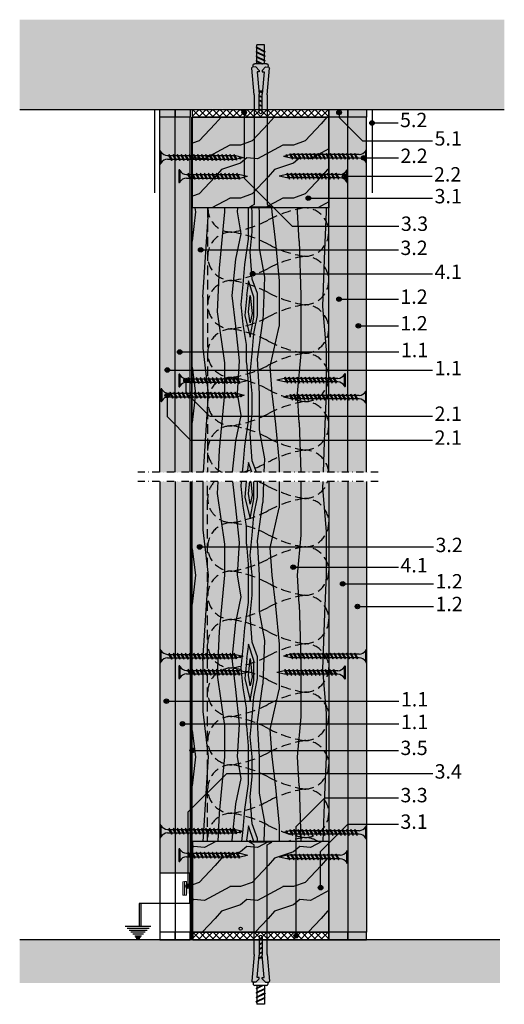
# Model space of a CAD drawing. Units: metres. Extents: x 1671 to 4723, y -1243 to 1243.
# Drawn here: x 2757 to 3078, y -1243 to -592 of the extents above; entities that cross this region are included whole.
import ezdxf

# ---------------------------------------------------------------- set-up
doc = ezdxf.new("R2010")
doc.units = ezdxf.units.M
doc.linetypes.add('Strichpunkt2', pattern=[12.7, 6.35, -3.175, 0, -3.175])
doc.linetypes.add('Verdeckt', pattern=[9.525, 6.35, -3.175])
for name, color, linetype in [('BEFESTIGUNGEN', 8, 'Continuous'), ('Rigips Befestigungen', 8, 'Continuous'), ('Rigips Beplankung', 2, 'Continuous'), ('Rigips Dämmung', 3, 'Continuous'), ('Rigips Schraffur 4', 8, 'Continuous'), ('Rigips Text', 7, 'Continuous')]:
    doc.layers.add(name, color=color, linetype=linetype)
for name, color, linetype, true_color in [('Rigips Schr Dämmung FH', 7, 'Continuous', 0xeddf9e), ('Rigips Schr Holz FH', 7, 'Continuous', 0xdcac6f), ('Rigips Schr Profile PS', 7, 'Continuous', 0xd5e5ec), ('Rigips Schr RB FH', 7, 'Continuous', 0xdedede), ('Rigips Text PB', 7, 'Continuous', 0xe2001a)]:
    doc.layers.add(name, color=color, linetype=linetype, true_color=true_color)
doc.styles.add('TEXT PuB ROT', font='arial.ttf')
pattern_1 = [(225, (3145.53, -651.629), (-2.245064, 2.245064), []), (135, (3145.53, -651.629), (2.245064, 2.245064), [])]
pattern_2 = [(198.4349, (2133.196, -2787.25), (-70.000015, -34.999944), [13.28156, -97.39814]), (229.3987, (2120.5958, -2791.4503), (-175.000015, -209.9999656), [6.4537, -316.2304]), (226.8476, (2116.3958, -2761.3503), (-490.0000992, -524.9999138), [15.3522, -752.25773]), (199.9831, (2105.8958, -2772.5503), (-280.000023, -104.999981), [8.1933, -401.4712]), (180, (2133.196, -2775.35), (-35, -35), [7, -28]), (208.4429, (2126.1958, -2775.3503), (455.0001318, 244.99978436), [19.1063, -936.2078]), (174.2894, (2109.3958, -2784.4503), (314.99998, -35.000046), [7.03493, -344.71073]), (219.8056, (2102.396, -2783.7503), (174.999932, 140.000085), [5.46717, -267.89157])]

# ---------------------------------------------------------------- blocks, each defined once
blk = doc.blocks.new('Rahmendübel8x80')
at = {"layer": 'Rigips Befestigungen'}
for p, q in [((3, 106.17), (-3, 103.17)), ((-2.5, 107.67), (2.5, 107.67)), ((-2.5, 103.64), (-2.5, 107.67)), ((2.5, 106.14), (-2.5, 103.64)), ((2.5, 105.69), (-2.5, 103.19)), ((2.5, 106.14), (2.5, 107.67)), ((3, 106.17), (2.5, 106.42)), ((3, 106.17), (2.5, 105.92)), ((3, 106.17), (2.5, 105.69)), ((2.5, 103.14), (2.5, 105.69)), ((2.5, 103.14), (2.5, 105.69)), ((2.5, 103.14), (2.5, 105.69)), ((-3, 103.17), (-2.5, 103.64)), ((-3, 103.17), (-2.5, 103.19)), ((3, 103.17), (-3, 100.17)), ((-3, 100.17), (-2.5, 100.64)), ((-3, 100.17), (-2.5, 100.19)), ((3, 100.17), (-3, 97.17)), ((-3, 97.17), (-2.5, 97.64)), ((-2.5, 102.67), (-2.5, 103.19)), ((-2.5, 100.64), (-2.5, 103.19)), ((2.5, 103.14), (-2.5, 100.64)), ((2.5, 102.69), (-2.5, 100.19)), ((-2.5, 97.64), (-2.5, 100.19)), ((2.5, 100.14), (-2.5, 97.64)), ((2.5, 99.69), (-2.5, 97.19)), ((3, 103.17), (2.5, 103.42)), ((3, 103.17), (2.5, 102.92)), ((3, 103.17), (2.5, 102.69)), ((2.5, 100.14), (2.5, 102.69)), ((3, 100.17), (2.5, 100.42)), ((3, 100.17), (2.5, 99.69)), ((3, 100.17), (2.5, 99.92)), ((2.5, 97.14), (2.5, 99.69)), ((-4.3, 74.76), (-5.77, 92.42)), ((-3.27, 93.13), (-5.32, 92.96)), ((-4.91, 94.11), (-4.82, 93)), ((-3.91, 95.2), (3.91, 95.2)), ((-0.99, 90.85), (-3.27, 93.13)), ((-3, 97.17), (-2.5, 97.19)), ((-2.5, 95.2), (-2.5, 97.19)), ((2.5, 97.14), (-1.39, 95.2)), ((3, 97.17), (-0.94, 95.2)), ((2.5, 96.69), (-0.49, 95.2)), ((0.99, 90.85), (3.27, 93.13)), ((3, 97.17), (2.5, 97.42)), ((3, 97.17), (2.5, 96.92)), ((3, 97.17), (2.5, 96.69)), ((2.5, 95.2), (2.5, 96.69)), ((3.27, 93.13), (5.32, 92.96)), ((4.3, 74.76), (5.77, 92.42)), ((4.82, 93), (4.91, 94.11)), ((-0.92, 89.99), (-2.22, 89.88)), ((-2.22, 89.88), (-1, 75.26)), ((-0.99, 90.85), (-0.92, 89.99)), ((0.99, 90.85), (0.92, 89.99)), ((0.92, 89.99), (2.22, 89.88)), ((2.22, 89.88), (1, 75.26)), ((-4.3, 74.76), (-4.3, 2.3)), ((-1.16, 77.2), (1.16, 77.2)), ((0.65, 77.2), (-1, 76.37)), ((1, 77.15), (-1, 76.15)), ((1, 76.93), (-1, 75.93)), ((-1, 63.2), (-1, 75.26)), ((1, 74.37), (-1, 73.37)), ((1, 74.15), (-1, 73.15)), ((1, 73.93), (-1, 72.93)), ((1, 63.2), (1, 75.26)), ((4.3, 74.76), (4.3, 2.3)), ((1, 71.37), (-1, 70.37)), ((1, 71.15), (-1, 70.15)), ((1, 70.93), (-1, 69.93)), ((1, 68.37), (-1, 67.37)), ((1, 68.15), (-1, 67.15)), ((1, 67.93), (-1, 66.93)), ((1, 65.37), (-1, 64.37)), ((1, 65.15), (-1, 64.15)), ((1, 64.93), (-1, 63.93)), ((-4.3, 2.3), (-7.3, 0.5)), ((-7.3, 0.5), (-7.3, 0)), ((-7.3, 0.5), (7.3, 0.5)), ((-7.3, 0), (7.3, 0)), ((4.3, 2.3), (7.3, 0.5)), ((7.3, 0.5), (7.3, 0))]:
    blk.add_line(p, q, dxfattribs=at)
for centre, radius, start, end in [((-5.27, 92.46), 0.5, 94.76364, 184.76364), ((-3.91, 94.2), 1, 90, 184.76364), ((3.91, 94.2), 1, 355.23636, 90), ((5.27, 92.46), 0.5, 355.23636, 85.23636), ((0, 63.2), 1, 180, 0)]:
    blk.add_arc(centre, radius, start, end, dxfattribs=at)
blk = doc.blocks.new('Ridurit 45')
at = {"layer": 'BEFESTIGUNGEN'}
for p, q in [((3.95, 0), (-3.95, 0)), ((-4.25, -0.3), (-4.25, -0.3)), ((3.95, -0.6), (-3.95, -0.6)), ((-1.95, -7.8), (1.16, -5.96)), ((1.95, -6.18), (-1.95, -7.8)), ((-1.16, -5), (-1.16, -7.33)), ((-1.16, -8.02), (1.95, -6.18)), ((1.16, -5), (1.16, -5.96)), ((1.95, -6.18), (1.16, -5.96)), ((4.25, -0.3), (4.25, -0.3)), ((-1.95, -7.8), (-1.16, -8.01)), ((-1.95, -10.48), (1.16, -8.64)), ((1.95, -8.86), (-1.95, -10.48)), ((-1.95, -10.48), (-1.16, -10.69)), ((-1.95, -13.16), (1.16, -11.32)), ((1.95, -11.54), (-1.95, -13.16)), ((-1.16, -8.02), (-1.16, -10.01)), ((-1.16, -10.7), (1.95, -8.86)), ((-1.16, -10.7), (-1.16, -12.69)), ((-1.16, -13.38), (1.95, -11.54)), ((1.16, -6.65), (1.16, -8.64)), ((1.95, -8.86), (1.16, -8.64)), ((1.16, -9.33), (1.16, -11.32)), ((1.95, -11.54), (1.16, -11.32)), ((1.16, -12.01), (1.16, -14)), ((-1.95, -13.16), (-1.16, -13.37)), ((-1.95, -15.84), (1.16, -14)), ((1.95, -14.22), (-1.95, -15.84)), ((-1.95, -15.84), (-1.16, -16.05)), ((-1.95, -18.52), (1.16, -16.68)), ((1.95, -16.9), (-1.95, -18.52)), ((-1.95, -18.52), (-1.16, -18.73)), ((-1.95, -21.2), (1.16, -19.36)), ((-1.16, -13.38), (-1.16, -15.37)), ((-1.16, -16.06), (1.95, -14.22)), ((-1.16, -16.06), (-1.16, -18.05)), ((-1.16, -18.74), (1.95, -16.9)), ((-1.16, -18.74), (-1.16, -20.73)), ((1.95, -14.22), (1.16, -14)), ((1.16, -14.69), (1.16, -16.68)), ((1.95, -16.9), (1.16, -16.68)), ((1.16, -17.37), (1.16, -19.36)), ((1.95, -19.58), (1.16, -19.36)), ((1.95, -19.58), (-1.95, -21.2)), ((-1.95, -21.2), (-1.16, -21.41)), ((-1.95, -23.88), (1.16, -22.04)), ((1.95, -22.26), (-1.95, -23.88)), ((-1.95, -23.88), (-1.16, -24.09)), ((-1.95, -26.56), (1.16, -24.72)), ((1.95, -24.94), (-1.95, -26.56)), ((-1.16, -21.42), (1.95, -19.58)), ((-1.16, -21.42), (-1.16, -23.41)), ((-1.16, -24.1), (1.95, -22.26)), ((-1.16, -24.1), (-1.16, -26.09)), ((-1.16, -26.78), (1.95, -24.94)), ((1.16, -20.05), (1.16, -20.72)), ((1.16, -20.05), (1.16, -22.04)), ((1.95, -22.26), (1.16, -22.04)), ((1.16, -22.73), (1.16, -24.72)), ((1.95, -24.94), (1.16, -24.72)), ((1.16, -25.41), (1.16, -27.4)), ((-1.95, -26.56), (-1.16, -26.77)), ((-1.95, -29.24), (1.16, -27.4)), ((1.95, -27.62), (-1.95, -29.24)), ((-1.95, -29.24), (-1.16, -29.45)), ((-1.95, -31.92), (1.16, -30.08)), ((1.95, -30.3), (-1.95, -31.92)), ((-1.95, -31.92), (-1.16, -32.13)), ((-1.16, -26.78), (-1.16, -28.77)), ((-1.16, -29.46), (1.95, -27.62)), ((-1.16, -29.46), (-1.16, -29.98)), ((-1.16, -29.98), (-1.16, -31.45)), ((-1.16, -32.14), (1.95, -30.3)), ((-1.16, -32.14), (-1.16, -32.66)), ((1.95, -27.62), (1.16, -27.4)), ((1.16, -28.09), (1.16, -30.08)), ((1.95, -30.3), (1.16, -30.08)), ((1.16, -30.77), (1.16, -32.76)), ((-1.95, -34.6), (1.16, -32.76)), ((1.95, -32.98), (-1.95, -34.6)), ((-1.95, -34.6), (-1.16, -34.81)), ((-1.95, -37.28), (1.16, -35.44)), ((1.95, -35.66), (-1.95, -37.28)), ((-1.95, -37.28), (-1.16, -37.49)), ((-1.95, -39.96), (1.16, -38.12)), ((1.95, -38.34), (-1.95, -39.96)), ((-1.16, -32.66), (-1.16, -34.13)), ((-1.16, -34.82), (1.95, -32.98)), ((-1.16, -34.82), (-1.16, -36.81)), ((-1.16, -37.5), (1.95, -35.66)), ((-1.16, -37.5), (-1.16, -38.02)), ((-1.16, -37.5), (-1.16, -39.49)), ((-1.16, -40.18), (1.95, -38.34)), ((1.95, -32.98), (1.16, -32.76)), ((1.16, -33.45), (1.16, -35.44)), ((1.95, -35.66), (1.16, -35.44)), ((1.16, -36.13), (1.16, -38.12)), ((1.95, -38.34), (1.16, -38.12)), ((1.16, -38.81), (1.16, -40.25)), ((1.16, -38.81), (1.16, -39.48)), ((-1.95, -39.96), (-1.16, -40.17)), ((-1.16, -40.18), (-1.16, -40.25)), ((-1.16, -40.18), (-1.16, -40.25)), ((-1.16, -40.25), (0, -45.28)), ((1.16, -40.25), (0, -45.28))]:
    blk.add_line(p, q, dxfattribs=at)
for centre, radius, start, end in [((-3.95, -0.3), 0.3, 90, 180), ((-3.95, -0.3), 0.3, 180, 270), ((-6.74, -5.3), 5.59, 3.0917, 57.31434), ((6.74, -5.3), 5.59, 122.68566, 176.9083), ((3.95, -0.3), 0.3, 0, 90), ((3.95, -0.3), 0.3, 270, 0)]:
    blk.add_arc(centre, radius, start, end, dxfattribs=at)
blk = doc.blocks.new('Ridurit 55')
at = {"layer": 'BEFESTIGUNGEN'}
for p, q in [((3.95, 0), (-3.95, 0)), ((-4.25, -0.3), (-4.25, -0.3)), ((3.95, -0.6), (-3.95, -0.6)), ((-1.95, -7.8), (1.16, -5.96)), ((1.95, -6.18), (-1.95, -7.8)), ((-1.16, -5), (-1.16, -7.33)), ((-1.16, -8.02), (1.95, -6.18)), ((1.16, -5), (1.16, -5.96)), ((1.95, -6.18), (1.16, -5.96)), ((4.25, -0.3), (4.25, -0.3)), ((-1.95, -7.8), (-1.16, -8.01)), ((-1.95, -10.48), (1.16, -8.64)), ((1.95, -8.86), (-1.95, -10.48)), ((-1.95, -10.48), (-1.16, -10.69)), ((-1.95, -13.16), (1.16, -11.32)), ((1.95, -11.54), (-1.95, -13.16)), ((-1.16, -8.02), (-1.16, -10.01)), ((-1.16, -10.7), (1.95, -8.86)), ((-1.16, -10.7), (-1.16, -12.69)), ((-1.16, -13.38), (1.95, -11.54)), ((1.16, -6.65), (1.16, -8.64)), ((1.95, -8.86), (1.16, -8.64)), ((1.16, -9.33), (1.16, -11.32)), ((1.95, -11.54), (1.16, -11.32)), ((1.16, -12.01), (1.16, -14)), ((-1.95, -13.16), (-1.16, -13.37)), ((-1.95, -15.84), (1.16, -14)), ((1.95, -14.22), (-1.95, -15.84)), ((-1.95, -15.84), (-1.16, -16.05)), ((-1.95, -18.52), (1.16, -16.68)), ((1.95, -16.9), (-1.95, -18.52)), ((-1.95, -18.52), (-1.16, -18.73)), ((-1.95, -21.2), (1.16, -19.36)), ((-1.16, -13.38), (-1.16, -15.37)), ((-1.16, -16.06), (1.95, -14.22)), ((-1.16, -16.06), (-1.16, -18.05)), ((-1.16, -18.74), (1.95, -16.9)), ((-1.16, -18.74), (-1.16, -20.73)), ((1.95, -14.22), (1.16, -14)), ((1.16, -14.69), (1.16, -16.68)), ((1.95, -16.9), (1.16, -16.68)), ((1.16, -17.37), (1.16, -19.36)), ((1.95, -19.58), (1.16, -19.36)), ((1.95, -19.58), (-1.95, -21.2)), ((-1.95, -21.2), (-1.16, -21.41)), ((-1.95, -23.88), (1.16, -22.04)), ((1.95, -22.26), (-1.95, -23.88)), ((-1.95, -23.88), (-1.16, -24.09)), ((-1.95, -26.56), (1.16, -24.72)), ((1.95, -24.94), (-1.95, -26.56)), ((-1.16, -21.42), (1.95, -19.58)), ((-1.16, -21.42), (-1.16, -23.41)), ((-1.16, -24.1), (1.95, -22.26)), ((-1.16, -24.1), (-1.16, -26.09)), ((-1.16, -26.78), (1.95, -24.94)), ((1.16, -20.05), (1.16, -20.72)), ((1.16, -20.05), (1.16, -22.04)), ((1.95, -22.26), (1.16, -22.04)), ((1.16, -22.73), (1.16, -24.72)), ((1.95, -24.94), (1.16, -24.72)), ((1.16, -25.41), (1.16, -27.4)), ((-1.95, -26.56), (-1.16, -26.77)), ((-1.95, -29.24), (1.16, -27.4)), ((1.95, -27.62), (-1.95, -29.24)), ((-1.95, -29.24), (-1.16, -29.45)), ((-1.95, -31.92), (1.16, -30.08)), ((1.95, -30.3), (-1.95, -31.92)), ((-1.95, -31.92), (-1.16, -32.13)), ((-1.16, -26.78), (-1.16, -28.77)), ((-1.16, -29.46), (1.95, -27.62)), ((-1.16, -29.46), (-1.16, -29.98)), ((-1.16, -29.98), (-1.16, -31.45)), ((-1.16, -32.14), (1.95, -30.3)), ((-1.16, -32.14), (-1.16, -32.66)), ((1.95, -27.62), (1.16, -27.4)), ((1.16, -28.09), (1.16, -30.08)), ((1.95, -30.3), (1.16, -30.08)), ((1.16, -30.77), (1.16, -32.76)), ((-1.95, -34.6), (1.16, -32.76)), ((1.95, -32.98), (-1.95, -34.6)), ((-1.95, -34.6), (-1.16, -34.81)), ((-1.95, -37.28), (1.16, -35.44)), ((1.95, -35.66), (-1.95, -37.28)), ((-1.95, -37.28), (-1.16, -37.49)), ((-1.95, -39.96), (1.16, -38.12)), ((1.95, -38.34), (-1.95, -39.96)), ((-1.16, -32.66), (-1.16, -34.13)), ((-1.16, -34.82), (1.95, -32.98)), ((-1.16, -34.82), (-1.16, -36.81)), ((-1.16, -37.5), (1.95, -35.66)), ((-1.16, -37.5), (-1.16, -38.02)), ((-1.16, -37.5), (-1.16, -39.49)), ((-1.16, -40.18), (1.95, -38.34)), ((1.95, -32.98), (1.16, -32.76)), ((1.16, -33.45), (1.16, -35.44)), ((1.95, -35.66), (1.16, -35.44)), ((1.16, -36.13), (1.16, -38.12)), ((1.95, -38.34), (1.16, -38.12)), ((1.16, -38.81), (1.16, -40.8)), ((-1.95, -39.96), (-1.16, -40.17)), ((-1.95, -42.64), (1.16, -40.8)), ((1.95, -41.02), (-1.95, -42.64)), ((-1.95, -42.64), (-1.16, -42.85)), ((-1.95, -45.32), (1.16, -43.48)), ((1.95, -43.7), (-1.95, -45.32)), ((-1.95, -45.32), (-1.16, -45.53)), ((-1.16, -40.18), (-1.16, -40.7)), ((-1.16, -40.18), (-1.16, -42.17)), ((-1.16, -42.86), (1.95, -41.02)), ((-1.16, -42.86), (-1.16, -43.38)), ((-1.16, -42.86), (-1.16, -44.85)), ((-1.16, -45.54), (1.95, -43.7)), ((-1.16, -45.54), (-1.16, -46.06)), ((-1.16, -45.54), (-1.16, -47.53)), ((1.95, -41.02), (1.16, -40.8)), ((1.16, -41.49), (1.16, -43.48)), ((1.95, -43.7), (1.16, -43.48)), ((1.16, -44.17), (1.16, -46.16)), ((-1.95, -48), (1.16, -46.16)), ((1.95, -46.38), (-1.95, -48)), ((-1.95, -48), (-1.16, -48.21)), ((-1.76, -50.57), (1.16, -48.84)), ((1.95, -49.06), (-1.76, -50.57)), ((-1.76, -50.57), (-0.97, -50.78)), ((-1.16, -48.22), (1.95, -46.38)), ((-1.16, -48.22), (-1.16, -48.74)), ((-1.16, -48.22), (-1.16, -49.98)), ((-1.16, -49.98), (-1.11, -50.19)), ((-0.97, -50.79), (1.95, -49.06)), ((-0.97, -50.78), (-0.57, -52.55)), ((1.16, -49.98), (0, -55)), ((1.95, -46.38), (1.16, -46.16)), ((1.16, -46.85), (1.16, -48.84)), ((1.16, -48.53), (1.16, -48.84)), ((1.95, -49.06), (1.16, -48.84)), ((1.16, -49.53), (1.16, -49.98)), ((-1.22, -52.94), (-0.37, -52.43)), ((0.42, -52.65), (-1.22, -52.94)), ((-1.22, -52.94), (-0.42, -53.15)), ((-0.43, -53.15), (0.42, -52.65)), ((-0.43, -53.15), (0, -55)), ((-0.37, -52.43), (0.42, -52.65))]:
    blk.add_line(p, q, dxfattribs=at)
for centre, radius, start, end in [((-3.95, -0.3), 0.3, 90, 180), ((-3.95, -0.3), 0.3, 180, 270), ((-6.74, -5.3), 5.59, 3.0917, 57.31434), ((6.74, -5.3), 5.59, 122.68566, 176.9083), ((3.95, -0.3), 0.3, 0, 90), ((3.95, -0.3), 0.3, 270, 0)]:
    blk.add_arc(centre, radius, start, end, dxfattribs=at)

msp = doc.modelspace()

# ---------------------------------------------------------------- hatches: boundary and pattern name
at = {"layer": 'Rigips Schr Dämmung FH'}
h = msp.add_hatch(color=256, dxfattribs=at)
h.dxf.hatch_style = 1
h.paths.add_polyline_path([(2961.65, -891.31), (2881.65, -891.31), (2881.65, -716.63), (2961.65, -716.63)])
h.paths.add_polyline_path([(2881.65, -897.47), (2961.65, -897.47), (2961.65, -1135.22), (2881.65, -1135.22)])
at = {"layer": 'Rigips Schr Holz FH'}
h = msp.add_hatch(color=256, dxfattribs=at)
h.dxf.hatch_style = 1
h.paths.add_polyline_path([(2871.65, -656.63), (2871.65, -716.63), (2961.65, -716.63), (2961.65, -656.63)])
h = msp.add_hatch(color=256, dxfattribs=at)
h.dxf.hatch_style = 1
h.paths.add_polyline_path([(2871.65, -716.63), (2961.65, -716.63), (2961.65, -891.31), (2871.65, -891.31)])
h.paths.add_polyline_path([(2871.65, -897.47), (2961.65, -897.47), (2961.65, -1135.22), (2871.65, -1135.22)])
h = msp.add_hatch(color=256, dxfattribs=at)
h.dxf.hatch_style = 1
h.paths.add_polyline_path([(2961.65, -1195.22), (2961.65, -1135.22), (2871.65, -1135.22), (2871.65, -1195.22)])
at = {"layer": 'Rigips Schr Profile PS', "true_color": 0xb9d4df}
h = msp.add_hatch(color=254, dxfattribs=at)
h.dxf.hatch_style = 1
h.paths.add_polyline_path([(2871.65, -1176.34), (2869.65, -1176.34), (2869.65, -1156.34), (2871.65, -1156.34)])
h.paths.add_polyline_path([(2869.65, -1169.79), (2869.45, -1169.79), (2867.65, -1169.79), (2867.65, -1166.34), (2867.65, -1162.89), (2869.65, -1162.89)])
h.paths.add_polyline_path([(2867.65, -1166.34), (2867.65, -1170.84), (2866.35, -1170.84), (2866.35, -1162.64), (2867.65, -1162.64)], flags=17)
h.paths.add_polyline_path([(2866.35, -1170.84), (2865.15, -1170.72), (2865.15, -1162.64), (2866.35, -1162.64)], flags=17)
h.paths.add_polyline_path([(2866.35, -1162.64), (2865.15, -1162.64), (2865.15, -1161.95), (2866.35, -1161.84)])
h.paths.add_polyline_path([(2867.65, -1162.64), (2866.35, -1162.64), (2866.35, -1161.84), (2867.65, -1161.84)])
at = {"layer": 'Rigips Schr RB FH', "true_color": 0xbfbfbf}
h = msp.add_hatch(color=9, dxfattribs=at)
h.dxf.hatch_style = 1
h.paths.add_polyline_path([(2860.15, -651.63), (2850.15, -651.63), (2850.15, -656.63), (2860.15, -656.63)])
h.paths.add_polyline_path([(2870.15, -651.63), (2860.15, -651.63), (2860.15, -656.63), (2870.15, -656.63)])
h = msp.add_hatch(color=9, dxfattribs=at)
h.dxf.hatch_style = 1
h.paths.add_polyline_path([(2850.15, -656.63), (2860.15, -656.63), (2860.15, -891.31), (2850.15, -891.31)])
h.paths.add_polyline_path([(2850.15, -897.47), (2860.15, -897.47), (2860.15, -1156.34), (2850.15, -1156.34)])
h = msp.add_hatch(color=9, dxfattribs=at)
h.dxf.hatch_style = 1
h.paths.add_polyline_path([(2860.15, -656.63), (2870.15, -656.63), (2870.15, -891.31), (2860.15, -891.31)])
h.paths.add_polyline_path([(2860.15, -897.47), (2870.15, -897.47), (2870.15, -1156.34), (2860.15, -1156.34)])
at = {"layer": 'Rigips Schr RB FH'}
h = msp.add_hatch(color=256, dxfattribs=at)
h.dxf.hatch_style = 1
h.paths.add_polyline_path([(2974.15, -656.63), (2974.15, -891.31), (2961.65, -891.31), (2961.65, -716.63), (2961.65, -656.63), (2961.7, -656.63)])
h.paths.add_polyline_path([(2961.65, -897.47), (2974.15, -897.47), (2974.15, -1195.22), (2961.65, -1195.22), (2961.65, -1135.22)])
at = {"layer": 'Rigips Schr RB FH', "true_color": 0xbfbfbf}
h = msp.add_hatch(color=9, dxfattribs=at)
h.dxf.hatch_style = 1
h.paths.add_polyline_path([(2961.7, -651.63), (2974.15, -651.63), (2974.15, -656.63), (2961.7, -656.63)])
h.paths.add_polyline_path([(2961.7, -1195.22), (2974.15, -1195.22), (2974.15, -1200.22), (2961.7, -1200.22)])
at = {"layer": 'Rigips Schr RB FH'}
h = msp.add_hatch(color=256, dxfattribs=at)
h.dxf.hatch_style = 1
h.paths.add_polyline_path([(2986.65, -656.63), (2986.65, -891.31), (2974.15, -891.31), (2974.15, -716.63), (2974.15, -656.63), (2974.2, -656.63)])
h.paths.add_polyline_path([(2974.15, -897.47), (2986.65, -897.47), (2986.65, -1195.22), (2974.15, -1195.22), (2974.15, -1135.22)])
at = {"layer": 'Rigips Schr RB FH', "true_color": 0xbfbfbf}
h = msp.add_hatch(color=9, dxfattribs=at)
h.dxf.hatch_style = 1
h.paths.add_polyline_path([(2974.2, -651.63), (2986.65, -651.63), (2986.65, -656.63), (2974.2, -656.63)])
h.paths.add_polyline_path([(2974.2, -1195.22), (2986.65, -1195.22), (2986.65, -1200.22), (2974.2, -1200.22)])
at = {"layer": 'Rigips Schraffur 4', "true_color": 0xf2f2f2}
h = msp.add_hatch(color=7, dxfattribs=at)
h.paths.add_polyline_path([(2884.51, -651.63), (2884.48, -651.15), (2884.99, -651.11), (2884.99, -651.63)], flags=17)
h.paths.add_polyline_path([(2891.5, -651.15), (2891.46, -651.63), (2890.99, -651.63), (2890.99, -651.11)], flags=16)
h.paths.add_polyline_path([(3077.6, -592.27), (3077.6, -651.63), (2757.49, -651.63), (2757.49, -592.27)])
at = {"layer": 'Rigips Schraffur 4'}
h = msp.add_hatch(dxfattribs=at)
h.set_pattern_fill('ANSI37', color=256, angle=90, style=0)
h.set_pattern_definition(pattern_1)
h.paths.add_polyline_path([(2961.7, -656.63), (2961.7, -651.63), (2912.89, -651.63), (2912.89, -656.63)])
h.paths.add_polyline_path([(2912.89, -656.63), (2912.89, -651.63), (2871.7, -651.63), (2871.7, -656.63)])
h = msp.add_hatch(dxfattribs=at)
h.set_pattern_fill('WOOD_2', color=256, scale=35, angle=90, pattern_type=2)
h.set_pattern_definition(pattern_2)
h.paths.add_polyline_path([(2871.7, -716.63), (2871.7, -656.63), (2961.7, -656.63), (2961.7, -716.63)])
h = msp.add_hatch(dxfattribs=at)
h.set_pattern_fill('WOOD_5', color=256, scale=120, angle=90, pattern_type=2)
h.set_pattern_definition([(79.6952, (-90.9, 37.2), (119.999385, 720.000115), [13.4164, -1328.2243]), (90, (-88.5, 50.4), (-120, 120), [13.2, -106.8]), (108.4349, (-88.5, 63.6), (-119.9998, 240.00005), [11.384, -368.089]), (262.875, (-92.1, 74.4), (119.999794, 840.000046), [9.6748, -957.7962]), (264.8056, (-93.3, 64.8), (119.999427, 1200.00008), [13.2545, -1312.1888]), (284.0362, (-94.5, 51.6), (119.99977, -360.00007), [14.843, -479.9294]), (99.4623, (-90.9, 46.8), (-119.99978, 600.00009), [7.2994, -722.6322]), (83.6598, (-92.1, 54), (-120.00019, -959.99993), [10.8665, -1075.7797]), (275.7106, (-90.9, 64.8), (120.000158, -1079.99993), [12.06, -1193.9252]), (258.6901, (-89.7, 52.8), (119.99972, 480.00009), [6.1188, -605.7635]), (84.8056, (-89.7, 26.4), (-119.999427, -1200.00008), [13.2545, -1312.1888]), (78.6901, (-88.5, 39.6), (-119.99972, -480.00009), [12.2376, -599.6447]), (90, (-86.1, 51.6), (-120, 120), [14.4, -105.6]), (110.556, (-86.1, 66), (-239.99952, 600.00022), [10.2528, -1015.0277]), (93.8141, (-89.7, 75.6), (-120.000735, 1679.999921), [18.04, -1785.9556]), (84.8056, (-90.9, 93.6), (-119.999427, -1200.00008), [13.2545, -1312.1888]), (90, (-89.7, 106.8), (-120, 120), [13.2, -106.8]), (95.1944, (-89.7, 6e-15), (-119.999427, 1200.00008), [13.2545, -1312.1888]), (84.8056, (-90.9, 13.2), (-119.999427, -1200.00008), [13.2545, -1312.1888]), (90, (-92.1, 6e-15), (-120, 120), [7.2, -112.8]), (95.1944, (-92.1, 7.2), (-119.999427, 1200.00008), [13.2545, -1312.1888]), (90, (-93.3, 20.4), (-120, 120), [12, -108]), (100.3048, (-93.3, 32.4), (119.999385, -720.000115), [13.4164, -1328.2243]), (95.1944, (-95.7, 45.6), (-119.999427, 1200.00008), [13.2545, -1312.1888]), (84.8056, (-96.9, 58.8), (-119.999427, -1200.00008), [13.2545, -1312.1888]), (84.8056, (-95.7, 72), (-119.999427, -1200.00008), [13.2545, -1312.1888]), (81.8699, (-94.5, 85.2), (-119.99992, -719.99997), [16.9705, -831.5575]), (90, (-92.1, 102), (-120, 120), [18, -102]), (77.4712, (-20.1, 97.2), (119.99995, 600.00004), [11.0634, -1095.282]), (84.2894, (-17.7, 108), (-120.000158, -1079.99993), [12.06, -1193.9252]), (98.1301, (-20.1, 97.2), (-119.99992, 719.99997), [8.4853, -840.043]), (99.4623, (-21.3, 105.6), (-119.99978, 600.00009), [14.5986, -715.333]), (90, (-23.7, 2e-15), (-120, 120), [14.4, -105.6]), (80.5377, (-23.7, 14.4), (-119.99978, -600.00009), [7.2994, -722.6322]), (291.8014, (-22.5, 21.6), (-119.99999, 360.00003), [6.4622, -639.7576]), (282.9946, (-20.1, 15.6), (-239.99971, 1080.000092), [16.01, -1584.9896]), (82.875, (-20.1, 110.4), (-119.999794, -840.000046), [9.6748, -957.7962]), (97.125, (-20.1, 110.4), (-119.999794, 840.000046), [9.6748, -957.7962]), (90, (-21.3, 1e-15), (-120, 120), [9.6, -110.4]), (284.0362, (-21.3, 9.6), (119.99977, -360.00007), [9.8954, -484.8773]), (86.6335, (-24.9, 26.4), (-120.001316, -1919.999919), [20.4353, -2023.0912]), (87.7094, (-23.7, 46.8), (-119.9994904, -2880.0000155), [30.024, -2972.375]), (93.1798, (-22.5, 76.8), (-119.998925, 2040.00006), [21.6334, -2141.6975]), (99.4623, (-23.7, 98.4), (-119.99978, 600.00009), [21.898, -708.0336]), (100.3048, (-12.9, 9e-16), (119.999385, -720.000115), [13.4164, -1328.2243]), (105.9454, (-15.3, 13.2), (119.99999, -480.000015), [17.4722, -856.141]), (90, (-20.1, 30), (-120, 120), [15.6, -104.4]), (81.8699, (-20.1, 45.6), (-119.99992, -719.99997), [16.9705, -831.5575]), (93.5763, (-17.7, 62.4), (-119.998886, 1800.000079), [19.2374, -1904.5088]), (81.2538, (-18.9, 81.6), (120.000504, 839.99992), [15.7835, -1562.57]), (75.9638, (-16.5, 97.2), (-119.99977, -360.00007), [14.843, -479.9294]), (90, (-12.9, 111.6), (-120, 120), [8.4, -111.6]), (264.8056, (-24.9, 26.4), (119.999427, 1200.00008), [26.5088, -1298.9345]), (85.2364, (-32.1, 2e-15), (-119.998984, -1320.000114), [28.8998, -1416.0916]), (90, (-29.7, 28.8), (-120, 120), [27.6, -92.4]), (94.0856, (-29.7, 56.4), (-119.999536, 1560.000018), [33.6856, -1650.5946]), (90, (-32.1, 90), (-120, 120), [30, -90]), (97.125, (-6.9, 5e-16), (-119.999794, 840.000046), [29.024, -938.4468]), (96.3402, (-10.5, 28.8), (-120.00019, 959.99993), [21.733, -1064.9132]), (87.5104, (-12.9, 50.4), (-120.002144, -2639.9999376), [27.626, -2734.9814]), (83.4802, (-11.7, 78), (-359.999943, -3119.999975), [42.2734, -4185.0662]), (93.0128, (-84.9, 5e-15), (-120.000493, 2160.000001), [22.8316, -2260.3242]), (81.8699, (-86.1, 22.8), (-119.99992, -719.99997), [25.456, -823.0723]), (87.6141, (-82.5, 48), (-119.9979325, -2760.000063), [28.825, -2853.674]), (100.6197, (-81.3, 76.8), (240.00097, -1319.999809), [19.5346, -1933.9238]), (90, (-84.9, 96), (-120, 120), [24, -96]), (86.8202, (-99.3, 6e-15), (-119.998925, -2040.00006), [21.6334, -2141.6975]), (96.009, (-98.1, 21.6), (119.999918, -1199.99997), [22.926, -2269.6708]), (96.7098, (-100.5, 44.4), (119.999266, -1080.00012), [20.5406, -2033.5284]), (84.2894, (-102.9, 64.8), (-120.000158, -1079.99993), [24.1198, -1181.8654]), (77.9052, (-100.5, 88.8), (-240.000808, -1079.999832), [17.1814, -1700.9572]), (99.4623, (-96.9, 105.6), (-119.99978, 600.00009), [14.5986, -715.333]), (93.8141, (-76.5, 5e-15), (-120.000735, 1679.99992), [18.04, -1785.9556]), (77.1957, (-77.7, 18), (-360.0008865, -1559.999742), [27.0732, -2680.2502]), (90, (-71.7, 44.4), (-120, 120), [30, -90]), (95.4403, (-71.7, 74.4), (119.999205, -1320.000037), [25.314, -2506.0888]), (96.7098, (-74.1, 99.6), (119.999266, -1080.00012), [20.5406, -2033.5284]), (90, (-107.7, 7e-15), (-120, 120), [20.4, -99.6]), (98.1301, (-107.7, 20.4), (-119.99992, 719.99997), [33.941, -814.587]), (87.6141, (-112.5, 54), (-119.9979325, -2760.000063), [28.825, -2853.674]), (84.4725, (-111.3, 82.8), (239.9982456, 2520.0002063), [37.3738, -3700.005]), (96.8428, (1.5, 0), (240.00096, -2039.999924), [30.2153, -2991.3076]), (90, (-2.1, 30), (-120, 120), [33.6, -86.4]), (86.3478, (-2.1, 63.6), (-239.9984758, -3720.000113), [56.5147, -5594.963]), (90, (-40.5, 3e-15), (-120, 120), [28.8, -91.2]), (94.7636, (-40.5, 28.8), (-119.998984, 1320.000114), [28.8998, -1416.0916]), (88.1524, (-42.9, 57.6), (-119.999321, -3600.0000557), [37.2193, -3684.7157]), (87.2737, (-41.7, 94.8), (-119.999522, -2400.000035), [25.2286, -2497.627]), (84.8056, (-59.7, 4e-15), (-119.999427, -1200.00008), [26.5088, -1298.9345]), (90, (-57.3, 26.4), (-120, 120), [38.4, -81.6]), (91.9092, (-57.3, 64.8), (-120.002909, 3479.999884), [36.02, -3565.9794]), (93.5763, (-58.5, 100.8), (-119.998886, 1800.000079), [19.2374, -1904.5088])])
h.paths.add_polyline_path([(2871.65, -716.63), (2961.65, -716.63), (2961.65, -891.31), (2871.65, -891.31)])
h.paths.add_polyline_path([(2871.65, -897.47), (2961.65, -897.47), (2961.65, -1135.22), (2871.65, -1135.22)])
h = msp.add_hatch(dxfattribs=at)
h.set_pattern_fill('WOOD_2', color=256, scale=35, angle=90, pattern_type=2)
h.set_pattern_definition(pattern_2)
h.paths.add_polyline_path([(2871.7, -1135.22), (2871.7, -1195.22), (2961.7, -1195.22), (2961.7, -1135.22)])
h = msp.add_hatch(dxfattribs=at)
h.set_pattern_fill('ANSI37', color=256, angle=90, style=0)
h.set_pattern_definition(pattern_1)
h.paths.add_polyline_path([(2961.7, -1195.22), (2961.7, -1200.22), (2912.89, -1200.22), (2912.89, -1195.22)])
h.paths.add_polyline_path([(2912.89, -1195.22), (2912.89, -1200.22), (2871.81, -1200.22), (2871.81, -1195.22)])
at = {"layer": 'Rigips Schraffur 4', "true_color": 0xf2f2f2}
msp.add_hatch(color=7, dxfattribs=at).paths.add_polyline_path([(2757.49, -1200.22), (3074.72, -1200.22), (3074.72, -1228.86), (2757.49, -1228.86)])

# ---------------------------------------------------------------- linework, layer by layer
at = {"color": 2, "linetype": 'Strichpunkt2', "ltscale": 0.75}
for p, q in [((2994.24, -891.31), (2835.38, -891.31)), ((2994.24, -897.47), (2835.38, -897.47))]:
    msp.add_line(p, q, dxfattribs=at)
at = {"color": 0, "linetype": 'Continuous', "lineweight": 0}
msp.add_lwpolyline([(2871.65, -1176.34), (2871.65, -1156.34), (2869.65, -1156.34), (2869.65, -1176.34)], close=True, dxfattribs=at)
msp.add_lwpolyline([(2866.35, -1161.84), (2867.65, -1161.84), (2867.65, -1166.34), (2867.65, -1170.84), (2866.35, -1170.84), (2865.15, -1170.72), (2865.15, -1161.95), (2866.35, -1161.84), (2866.35, -1170.84)], dxfattribs=at)
at = {"layer": 'Rigips Beplankung'}
for p, q in [((2757.49, -651.63), (3077.6, -651.63)), ((2850.15, -891.31), (2850.15, -656.63)), ((2860.15, -891.31), (2860.15, -656.63)), ((2870.15, -656.63), (2860.15, -656.63)), ((2870.15, -891.31), (2870.15, -656.63)), ((2961.65, -891.31), (2961.65, -656.63)), ((2974.15, -656.63), (2961.65, -656.63)), ((2974.15, -891.31), (2974.15, -656.63)), ((2986.65, -891.31), (2986.65, -656.63)), ((2850.15, -897.47), (2850.15, -1195.22)), ((2860.15, -897.47), (2860.15, -1195.22)), ((2870.15, -897.47), (2870.15, -1195.22)), ((2961.65, -897.47), (2961.65, -1195.22)), ((2974.15, -897.47), (2974.15, -1195.22)), ((2986.65, -897.47), (2986.65, -1195.22)), ((2870.15, -1156.34), (2850.15, -1156.34)), ((2860.15, -1195.22), (2850.15, -1195.22)), ((2870.15, -1195.22), (2860.15, -1195.22)), ((2974.15, -1195.22), (2961.65, -1195.22)), ((3074.72, -1200.22), (2757.49, -1200.22))]:
    msp.add_line(p, q, dxfattribs=at)
for points in [[(2871.65, -716.63), (2871.65, -656.63), (2961.65, -656.63), (2961.65, -716.63)], [(2871.65, -1135.22), (2871.65, -1195.22), (2961.65, -1195.22), (2961.65, -1135.22)]]:
    msp.add_lwpolyline(points, close=True, dxfattribs=at)
at = {"layer": 'Rigips Dämmung', "linetype": 'Verdeckt'}
for points in [[(2961.65, -891.31), (2961.65, -716.63), (2881.65, -716.63), (2881.65, -891.31)], [(2961.65, -897.47), (2961.65, -1135.22), (2881.65, -1135.22), (2881.65, -897.47)]]:
    msp.add_lwpolyline(points, dxfattribs=at)
for points in [[(2881.65, -716.63, 0.414214), (2897.65, -732.63, 0.08433), (2921.65, -724.63, -0.08433), (2945.65, -716.63, -1), (2945.65, -748.63, -0.08433), (2921.65, -740.63, 0.08433), (2897.65, -732.63, 1), (2897.65, -764.63, 0.08433), (2921.65, -756.63, -0.08433), (2945.65, -748.63, -1), (2945.65, -780.63, -0.08433), (2921.65, -772.63, 0.08433), (2897.65, -764.63, 1), (2897.65, -796.63, 0.08433), (2921.65, -788.63, -0.08433), (2945.65, -780.63, -1), (2945.65, -812.63, -0.08433), (2921.65, -804.63, 0.08433), (2897.65, -796.63, 1), (2897.65, -828.63, 0.08433), (2921.65, -820.63, -0.08433), (2945.65, -812.63, -1), (2945.65, -844.63, -0.08433), (2921.65, -836.63, 0.08433), (2897.65, -828.63, 1), (2897.65, -860.63, 0.08433), (2921.65, -852.63, -0.08433), (2945.65, -844.63, -1), (2945.65, -876.63, -0.08433), (2921.65, -868.63, 0.08433), (2897.65, -860.63, 0.813498), (2891.27, -891.31, 0.813498)], [(2904.25, -891.31, 0.061909), (2921.65, -884.63, -0.08433), (2945.65, -876.63, -0.390123), (2961.59, -891.31, -0.390123)], [(2886.18, -897.47, 0.663373), (2897.65, -924.63, 0.08433), (2921.65, -916.63, -0.08433), (2945.65, -908.63, -1), (2945.65, -940.63, -0.08433), (2921.65, -932.63, 0.08433), (2897.65, -924.63, 1), (2897.65, -956.63, 0.08433), (2921.65, -948.63, -0.08433), (2945.65, -940.63, -1), (2945.65, -972.63, -0.08433), (2921.65, -964.63, 0.08433), (2897.65, -956.63, 1), (2897.65, -988.63, 0.08433), (2921.65, -980.63, -0.08433), (2945.65, -972.63, -1), (2945.65, -1004.63, -0.08433), (2921.65, -996.63, 0.08433), (2897.65, -988.63, 1), (2897.65, -1020.64, 0.08433), (2921.65, -1012.64, -0.08433), (2945.65, -1004.63, -1), (2945.65, -1036.64, -0.08433), (2921.65, -1028.64, 0.08433), (2897.65, -1020.64, 1), (2897.65, -1052.64, 0.08433), (2921.65, -1044.64, -0.08433), (2945.65, -1036.64, -1), (2945.65, -1068.64, -0.08433), (2921.65, -1060.64, 0.08433), (2897.65, -1052.64, 1), (2897.65, -1084.64, 0.08433), (2921.65, -1076.64, -0.08433), (2945.65, -1068.64, -1), (2945.65, -1100.64, -0.08433), (2921.65, -1092.64, 0.08433), (2897.65, -1084.64, 1), (2897.65, -1116.64, 0.08433), (2921.65, -1108.64, -0.08433), (2945.65, -1100.64, -1), (2945.65, -1132.64, -0.08433), (2921.65, -1124.64, 0.08433), (2897.65, -1116.64, 0.462576), (2881.86, -1135.22)], [(2960.9, -897.47, -0.326849), (2945.65, -908.63, -0.08433), (2921.65, -900.63, 0.024537), (2914.95, -897.47)], [(2934.55, -1135.22, -0.037748), (2945.65, -1132.64, -0.145094), (2954.37, -1135.22)]]:
    msp.add_lwpolyline(points, format="xyb", dxfattribs=at)
at = {"layer": 'Rigips Schr Profile PS', "color": 1, "extrusion": (-4.44089e-16, -1, 2.22045e-16)}
for p, q in [((2871.18, -891.31), (2871.18, -656.63)), ((2871.43, -891.31), (2871.43, -656.63)), ((2871.18, -1156.34), (2871.18, -897.47)), ((2871.43, -1156.34), (2871.43, -897.47)), ((2871.18, -1200.22), (2871.18, -1176.34)), ((2871.43, -1200.22), (2871.43, -1176.34))]:
    msp.add_line(p, q, dxfattribs=at)
at = {"layer": 'Rigips Schr Profile PS', "color": 5, "true_color": 0x1414ff, "extrusion": (-4.44089e-16, -1, 2.22045e-16)}
for p, q in [((2870.49, -1156.34), (2870.49, -992.38)), ((2870.74, -1156.34), (2870.74, -992.38))]:
    msp.add_line(p, q, dxfattribs=at)
at = {"layer": 'Rigips Schr Profile PS', "color": 5, "true_color": 0x1414ff}
for p, q in [((2870.96, -1182.2), (2870.96, -992.38)), ((2870.96, -1182.2), (2870.96, -992.38)), ((2870.96, -1195.29), (2870.96, -1024.11)), ((2870.96, -1195.29), (2870.96, -1024.11)), ((2837.51, -1176.34), (2837.51, -1191.56)), ((2844.19, -1191.56), (2827.22, -1191.56)), ((2842.94, -1192.81), (2828.47, -1192.81)), ((2841.69, -1194.06), (2829.72, -1194.06)), ((2840.44, -1195.31), (2830.97, -1195.31)), ((2839.19, -1196.56), (2832.22, -1196.56)), ((2837.94, -1197.81), (2833.47, -1197.81)), ((2837.29, -1198.65), (2834.01, -1198.65)), ((2836.8, -1199.31), (2834.53, -1199.31)), ((2836.27, -1199.81), (2835.11, -1199.81))]:
    msp.add_line(p, q, dxfattribs=at)
at = {"layer": 'Rigips Schr Profile PS', "color": 5, "true_color": 0x1414ff, "extrusion": (-4.44089e-16, 1, 2.22045e-16)}
for p, q in [((2870.76, -1176.34), (2870.76, -1200.11)), ((2870.96, -1200.11), (2870.96, -1176.34))]:
    msp.add_line(p, q, dxfattribs=at)
at = {"layer": 'Rigips Schr Profile PS', "color": 5, "true_color": 0x1414ff}
msp.add_lwpolyline([(2870.76, -1176.34), (2836.51, -1176.34), (2836.51, -1191.56)], dxfattribs=at)
at = {"layer": 'Rigips Schraffur 4'}
for p, q in [((2846.53, -651.63), (2846.53, -706.63)), ((2990.26, -651.63), (2990.26, -706.63))]:
    msp.add_line(p, q, dxfattribs=at)
for points in [[(2850.15, -656.63), (2850.15, -651.63), (2860.15, -651.63), (2860.15, -656.63)], [(2860.15, -656.63), (2860.15, -651.63), (2870.15, -651.63), (2870.15, -656.63)], [(2860.15, -656.63), (2860.15, -651.63), (2870.15, -651.63), (2870.15, -656.63)], [(2961.7, -651.63), (2961.7, -656.63), (2871.7, -656.63), (2871.7, -651.63)], [(2961.7, -656.63), (2961.7, -651.63), (2974.15, -651.63), (2974.15, -656.63)], [(2974.2, -656.63), (2974.2, -651.63), (2986.65, -651.63), (2986.65, -656.63)], [(2850.15, -1195.22), (2850.15, -1200.22), (2860.15, -1200.22), (2860.15, -1195.22)], [(2860.15, -1195.22), (2860.15, -1200.22), (2870.09, -1200.22), (2870.09, -1195.22)], [(2961.7, -1200.22), (2961.7, -1195.22), (2871.81, -1195.22), (2871.81, -1200.22)], [(2961.7, -1195.22), (2961.7, -1200.22), (2974.15, -1200.22), (2974.15, -1195.22)], [(2974.2, -1195.22), (2974.2, -1200.22), (2986.65, -1200.22), (2986.65, -1195.22)]]:
    msp.add_lwpolyline(points, close=True, dxfattribs=at)
at = {"layer": 'Rigips Text'}
for p, q in [((2905.8, -653.55), (2905.8, -697.04)), ((2968.47, -653.55), (2968.47, -656.64)), ((2968.55, -656.86), (2983.99, -672.29)), ((2990.26, -660.52), (3007.45, -660.52)), ((2984.2, -672.37), (3030.26, -672.37)), ((2984.67, -683.51), (3007.7, -683.51)), ((2972.08, -695.74), (3029.9, -695.74)), ((2905.8, -697.04), (2937.52, -728.76)), ((2948.13, -710.18), (3030.26, -710.18)), ((2937.52, -728.76), (3008.03, -728.76)), ((2877.07, -744.32), (3007.7, -744.32)), ((2911.42, -760.14), (3030.26, -760.14)), ((2968.44, -776.96), (3007.7, -776.96)), ((2981.24, -794.55), (3007.7, -794.55)), ((2863.21, -811.83), (3008.03, -811.83)), ((2855.01, -823.78), (3030.26, -823.78)), ((2867.31, -830.73), (2867.31, -838.69)), ((2867.31, -838.69), (2882.83, -854.21)), ((2854.88, -840.45), (2854.88, -854.51)), ((2854.88, -854.51), (2870.4, -870.02)), ((2882.98, -854.29), (3030.26, -854.29)), ((2870.4, -870.02), (3030.26, -870.1)), ((2876.34, -940.65), (3030.87, -940.65)), ((2938.2, -954.03), (3007.71, -954.03)), ((2970.84, -965.04), (3030.87, -965.04)), ((2980.61, -980.04), (3030.87, -980.04)), ((2854.4, -1042.6), (3008.03, -1042.6)), ((2865.03, -1057.6), (3008.03, -1057.6)), ((2871.43, -1075.1), (3007.71, -1075.1)), ((2868.79, -1115.78), (2894.26, -1090.31)), ((2894.26, -1090.31), (3030.3, -1090.31)), ((2940.12, -1125.32), (2959.09, -1106.35)), ((2959.09, -1106.35), (3007.71, -1106.35)), ((2868.79, -1164.78), (2868.79, -1115.78)), ((2877.11, -1122.25), (2877.09, -1122.22)), ((2940.12, -1197.55), (2940.12, -1125.32)), ((2956.25, -1141.95), (2974.34, -1123.86)), ((2974.34, -1123.86), (3007.71, -1123.86)), ((2956.25, -1165.82), (2956.25, -1141.95))]:
    msp.add_line(p, q, dxfattribs=at)
at = {"layer": 'Rigips Text', "color": 11}
for centre, radius in [((2905.8, -653.55), 1.5), ((2905.8, -653.55), 1), ((2905.8, -653.55), 0.5), ((2968.47, -653.55), 1.5), ((2968.47, -653.55), 1), ((2968.47, -653.55), 0.5), ((2990.26, -660.52), 1.5), ((2990.26, -660.52), 1), ((2990.26, -660.52), 1), ((2990.26, -660.52), 0.5), ((2984.67, -683.51), 1.5), ((2984.67, -683.51), 1), ((2984.67, -683.51), 0.5), ((2972.08, -695.74), 1.5), ((2972.08, -695.74), 1), ((2972.08, -695.74), 1), ((2972.08, -695.74), 0.5), ((2948.13, -710.18), 1.5), ((2948.13, -710.18), 1), ((2948.13, -710.18), 0.5), ((2877.07, -744.32), 1.5), ((2877.07, -744.32), 1), ((2877.07, -744.32), 0.5), ((2911.42, -760.14), 1.5), ((2911.42, -760.14), 1), ((2911.42, -760.14), 0.5), ((2968.44, -776.96), 1.5), ((2968.44, -776.96), 1), ((2968.44, -776.96), 0.5), ((2981.24, -794.55), 1.5), ((2981.24, -794.55), 1), ((2981.24, -794.55), 0.5), ((2863.21, -811.83), 1.5), ((2863.21, -811.83), 1), ((2863.21, -811.83), 0.5), ((2855.01, -823.78), 1.5), ((2855.01, -823.78), 1), ((2855.01, -823.78), 0.5), ((2867.31, -830.73), 1.5), ((2867.31, -830.73), 1), ((2867.31, -830.73), 0.5), ((2854.88, -840.45), 1.5), ((2854.88, -840.45), 1), ((2854.88, -840.45), 0.5), ((2876.34, -940.65), 1.5), ((2876.34, -940.65), 1), ((2876.34, -940.65), 0.5), ((2938.2, -954.03), 1.5), ((2938.2, -954.03), 1), ((2938.2, -954.03), 1), ((2938.2, -954.03), 0.5), ((2970.84, -965.04), 1.5), ((2970.84, -965.04), 1), ((2970.84, -965.04), 0.5), ((2980.61, -980.04), 1.5), ((2980.61, -980.04), 1), ((2980.61, -980.04), 0.5), ((2854.4, -1042.6), 1.5), ((2854.4, -1042.6), 1), ((2854.4, -1042.6), 0.5), ((2865.03, -1057.6), 1.5), ((2865.03, -1057.6), 1), ((2865.03, -1057.6), 0.5), ((2871.43, -1075.1), 1.5), ((2871.43, -1075.1), 1), ((2871.43, -1075.1), 0.5), ((2868.79, -1164.78), 1.5), ((2868.79, -1164.78), 1), ((2868.79, -1164.78), 0.5), ((2956.25, -1165.82), 1.5), ((2956.25, -1165.82), 1), ((2956.25, -1165.82), 0.5), ((2903.41, -1192.88), 1), ((2940.12, -1197.55), 1.5), ((2940.12, -1197.55), 1), ((2940.12, -1197.55), 1), ((2940.12, -1197.55), 0.5)]:
    msp.add_circle(centre, radius, dxfattribs=at)
at = {"layer": 'Rigips Text'}
for centre, start, end in [((2941.46, -656.64), 180, 225), ((2984.2, -672.07), 225, 270)]:
    msp.add_arc(centre, 0.3, start, end, dxfattribs=at)

# ---------------------------------------------------------------- block references
at = {"layer": 'Rigips Befestigungen', "xscale": -1}
msp.add_blockref('Rahmendübel8x80', (2916.65, -716.63), dxfattribs=at)
at = {"layer": 'Rigips Befestigungen'}
for name, p, rotation in [('Ridurit 55', (2850.15, -683.27), 89.99999999999999), ('Ridurit 55', (2986.65, -682.56), 270), ('Ridurit 45', (2862.65, -695.72), 89.99999999999999), ('Ridurit 45', (2974.15, -695.62), 270), ('Ridurit 45', (2972.65, -830.44), 270), ('Ridurit 45', (2862.65, -830.69), 89.99999999999999), ('Ridurit 55', (2850.75, -840.3), 89.99999999999999), ('Ridurit 55', (2986.65, -841.73), 270), ('Ridurit 55', (2850.15, -1012.79), 89.99999999999999), ('Ridurit 55', (2986.65, -1012.74), 270), ('Ridurit 45', (2862.65, -1023.43), 89.99999999999999), ('Ridurit 45', (2972.65, -1023.61), 270), ('Ridurit 55', (2850.15, -1128.48), 89.99999999999999), ('Ridurit 55', (2986.65, -1129.31), 270), ('Rahmendübel8x80', (2916.65, -1135.22), 180), ('Ridurit 45', (2862.65, -1144.28), 89.99999999999999), ('Ridurit 45', (2974.15, -1145.57), 270)]:
    msp.add_blockref(name, p, dxfattribs=dict(at, rotation=rotation))

# ---------------------------------------------------------------- texts
at = {"layer": 'Rigips Text PB', "char_height": 9.5, "width": 92.9, "attachment_point": 4, "style": 'TEXT PuB ROT'}
for s, insert in [('5.2', (3008.72, -659.76)), ('5.1', (3031.54, -671.93)), ('2.2', (3008.98, -683.44)), ('2.2', (3031.17, -695.67)), ('3.1', (3031.54, -710.11)), ('3.3', (3009.31, -728.32)), ('3.2', (3008.98, -744.24)), ('4.1', (3031.54, -760.06)), ('1.2', (3008.98, -776.51)), ('1.2', (3008.98, -794.11)), ('1.1', (3009.31, -811.76)), ('1.1', (3031.54, -823.7)), ('2.1', (3031.54, -853.85)), ('2.1', (3031.54, -869.66)), ('3.2', (3032.15, -940.57)), ('4.1', (3008.99, -953.95)), ('1.2', (3032.15, -964.6)), ('1.2', (3032.15, -979.6)), ('1.1', (3009.31, -1042.53)), ('1.1', (3009.31, -1057.53)), ('3.5', (3008.99, -1074.66)), ('3.4', (3031.58, -1090.24)), ('3.3', (3008.99, -1105.9)), ('3.1', (3008.99, -1123.42))]:
    msp.add_mtext(s, dxfattribs=dict(at, insert=insert))

doc.saveas('drawing.dxf')
